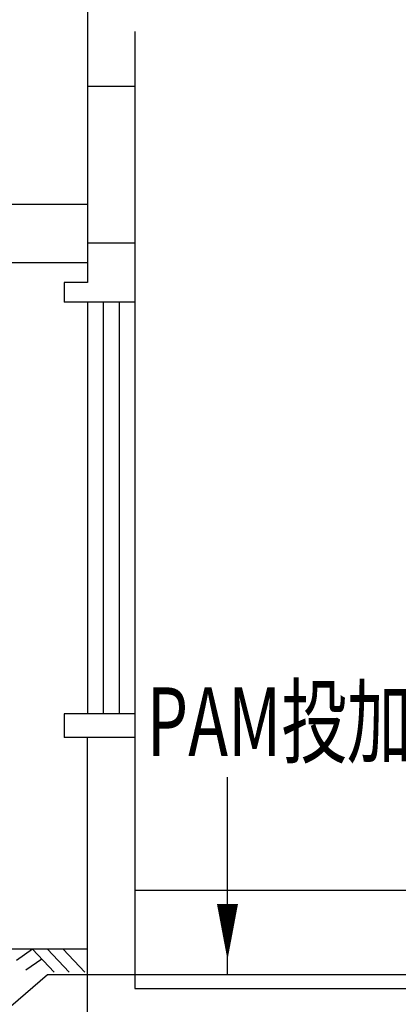
# Model space of a CAD drawing. Units: inches. Extents: x -18501503 to 1141131, y -17089507 to 171352.
# Drawn here: x 241361 to 242443, y -4188 to -1377 of the extents above; entities that cross this region are included whole.
import ezdxf

# ---------------------------------------------------------------- set-up
doc = ezdxf.new("R2010")
doc.units = ezdxf.units.IN
doc.header["$MEASUREMENT"] = 0
doc.linetypes.add('CONTINOUS', pattern=[0])
for name, color, linetype in [('0S-加PAC管', 40, 'Continuous'), ('0S-构筑物', 6, 'Continuous'), ('0S-设计给水管', 6, 'Continuous'), ('0S－设计给水管标注', 2, 'Continuous'), ('1', 1, 'Continuous'), ('WINDOW', 2, 'CONTINOUS')]:
    doc.layers.add(name, color=color, linetype=linetype)
doc.layers.add('wall', color=4, linetype='Continuous', lineweight=15)
doc.styles.add('HZDX', font='txt.shx', dxfattribs={"width": 0.7, "height": 350, "bigfont": 'HZDX.shx'})

msp = doc.modelspace()

# ---------------------------------------------------------------- linework, layer by layer
at = {"color": 252}
for p, q in [((241555.6, -2183.2), (241555.6, -3359.2)), ((241600.4, -2183.2), (241600.4, -3359.2)), ((241645.2, -2183.2), (241645.2, -3359.2)), ((241690, -2183.2), (241690, -3359.2))]:
    msp.add_line(p, q, dxfattribs=at)
at = {"layer": '0S-加PAC管', "color": 252, "linetype": 'CONTINOUS'}
msp.add_lwpolyline([(241955.1, -4104), (241955.1, -3539.9)], dxfattribs=at)
at = {"layer": '0S-构筑物', "color": 252}
for p, q in [((241555.6, -906.4), (241555.6, -2127.2)), ((241690, -1410.4), (241690, -2183.2)), ((241690, -1567.2), (241555.6, -1567.2)), ((241690, -2015.2), (241555.6, -2015.2)), ((241488.4, -2127.2), (241488.4, -2183.2)), ((241555.6, -2127.2), (241488.4, -2127.2)), ((241690, -2183.2), (241488.4, -2183.2)), ((241488.4, -3359.2), (241488.4, -3426.4)), ((241690, -3359.2), (241488.4, -3359.2)), ((241690, -3359.2), (241690, -4143.2)), ((241690, -3426.4), (241488.4, -3426.4)), ((241555.6, -4255.2), (241555.6, -3426.4)), ((246590, -3863.2), (241690, -3863.2)), ((241690, -4143.2), (245470, -4143.2))]:
    msp.add_line(p, q, dxfattribs=at)
at = {"layer": '0S-设计给水管', "color": 252}
for p, q in [((241555.6, -4031.2), (240703.8, -4031.2)), ((241398.4, -4031.2), (241352, -4063)), ((241460.4, -4096.3), (241398.4, -4031.2)), ((241502.6, -4096.3), (241440.6, -4031.2)), ((241547.6, -4096.3), (241485.5, -4031.2)), ((241425.1, -4059.2), (241378.7, -4091.1))]:
    msp.add_line(p, q, dxfattribs=at)
msp.add_lwpolyline([(241955.1, -4061.5, 0, 60.2, 0), (241955.1, -3901.6, 13.4, 43.5, 1)], format="xyseb", dxfattribs=at)
at = {"layer": '0S－设计给水管标注', "color": 252}
msp.add_line((243365.1, -4104), (241441.3, -4104), dxfattribs=at)
msp.add_lwpolyline([(241441.3, -4104), (241070.2, -4423.2)], dxfattribs=at)
at = {"layer": 'wall', "color": 252}
msp.add_lwpolyline([(239515.8, -4031.2), (241555.6, -4031.2)], dxfattribs=at)
at = {"layer": 'WINDOW', "color": 252}
for p, q in [((240715.5, -1903.2), (241555.6, -1903.2)), ((241555.6, -2071.2), (240715.5, -2071.2))]:
    msp.add_line(p, q, dxfattribs=at)

# ---------------------------------------------------------------- texts
at = {"layer": '1', "color": 252, "style": 'HZDX', "width": 0.7}
msp.add_text('PAM投加点', height=196, dxfattribs=at).set_placement((241724.4, -3479.3))

doc.saveas('drawing.dxf')
